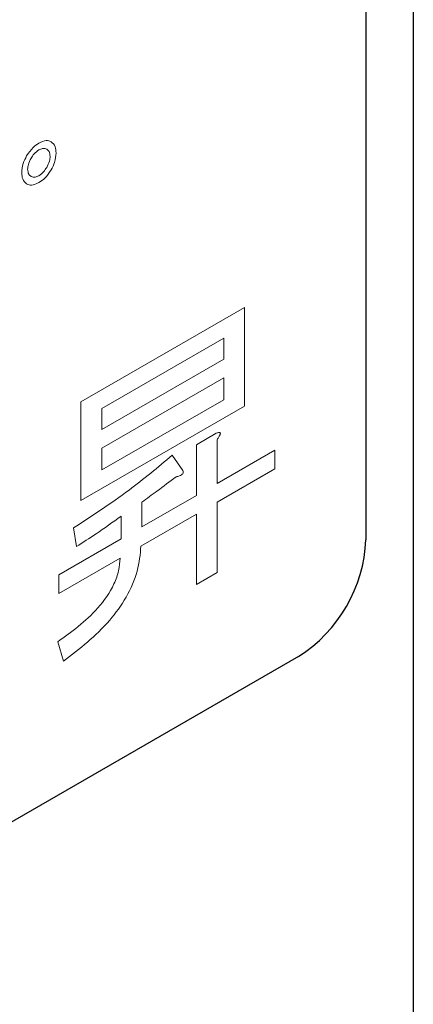
# Model space of a CAD drawing. Units: millimetres. Extents: x 0 to 8400, y 0 to 5940.
# Drawn here: x 6256 to 6261, y 4515 to 4529 of the extents above; entities that cross this region are included whole.
import ezdxf

# ---------------------------------------------------------------- set-up
doc = ezdxf.new("R2010")
doc.units = ezdxf.units.MM
doc.header["$LTSCALE"] = 20
doc.layers.add('外形線', color=7, linetype='Continuous', lineweight=25)

msp = doc.modelspace()

# ---------------------------------------------------------------- linework, layer by layer
at = {"color": 1, "linetype": 'Continuous', "lineweight": 18}
for p, q in [((6256.418, 4523.713), (6258.702, 4525.031)), ((6258.702, 4525.031), (6258.702, 4523.651)), ((6258.411, 4524.603), (6256.709, 4523.62)), ((6258.411, 4524.312), (6258.411, 4524.603)), ((6256.709, 4523.329), (6258.411, 4524.312)), ((6258.411, 4524.051), (6256.709, 4523.068)), ((6258.411, 4523.744), (6258.411, 4524.051)), ((6256.418, 4522.333), (6256.418, 4523.713)), ((6258.702, 4523.651), (6256.418, 4522.333)), ((6256.709, 4522.762), (6258.411, 4523.744)), ((6256.709, 4523.62), (6256.709, 4523.329)), ((6258.029, 4523.114), (6258.306, 4523.274)), ((6258.029, 4522.405), (6258.029, 4523.114)), ((6258.319, 4523.187), (6258.319, 4522.572)), ((6256.709, 4523.068), (6256.709, 4522.762)), ((6257.691, 4522.967), (6257.842, 4522.754)), ((6258.319, 4522.572), (6259.125, 4523.037)), ((6259.125, 4523.037), (6259.125, 4522.776)), ((6259.125, 4522.776), (6258.319, 4522.311)), ((6257.268, 4521.966), (6258.029, 4522.405)), ((6257.268, 4522.312), (6257.268, 4521.966)), ((6258.319, 4522.311), (6258.319, 4521.327)), ((6258.029, 4522.144), (6257.255, 4521.697)), ((6258.029, 4521.159), (6258.029, 4522.144)), ((6256.978, 4521.798), (6256.978, 4522.113)), ((6256.354, 4521.69), (6256.313, 4521.95)), ((6256.108, 4521.296), (6256.978, 4521.798)), ((6256.964, 4521.529), (6256.108, 4521.035)), ((6258.319, 4521.327), (6258.029, 4521.159)), ((6256.108, 4521.035), (6256.108, 4521.296)), ((6256.176, 4520.09), (6256.094, 4520.358))]:
    msp.add_line(p, q, dxfattribs=at)
for points, knots in [([(6255.831, 4527.331), (6255.867, 4527.348), (6255.931, 4527.379), (6255.98, 4527.36), (6256.002, 4527.351)], [0, 0, 0, 0, 0.559465, 1, 1, 1, 1]), ([(6255.66, 4527.154), (6255.689, 4527.196), (6255.739, 4527.271), (6255.803, 4527.313), (6255.831, 4527.331)], [0, 0, 0, 0, 0.5588265, 1, 1, 1, 1]), ([(6255.831, 4527.237), (6255.808, 4527.22), (6255.766, 4527.19), (6255.735, 4527.14), (6255.722, 4527.119)], [0, 0, 0, 0, 0.558961, 1, 1, 1, 1]), ([(6255.94, 4527.245), (6255.922, 4527.252), (6255.89, 4527.265), (6255.849, 4527.245), (6255.831, 4527.237)], [0, 0, 0, 0, 0.5595888, 1, 1, 1, 1]), ([(6255.988, 4527.146), (6255.985, 4527.171), (6255.98, 4527.216), (6255.952, 4527.236), (6255.94, 4527.245)], [0, 0, 0, 0, 0.558908, 1, 1, 1, 1]), ([(6256.002, 4527.351), (6256.024, 4527.331), (6256.064, 4527.296), (6256.068, 4527.225), (6256.07, 4527.193)], [0, 0, 0, 0, 0.558826, 1, 1, 1, 1]), ([(6255.592, 4526.918), (6255.595, 4526.961), (6255.601, 4527.038), (6255.642, 4527.119), (6255.66, 4527.154)], [0, 0, 0, 0, 0.559533, 1, 1, 1, 1]), ([(6255.722, 4527.119), (6255.707, 4527.089), (6255.68, 4527.037), (6255.676, 4526.987), (6255.674, 4526.965)], [0, 0, 0, 0, 0.559589, 1, 1, 1, 1]), ([(6255.94, 4526.992), (6255.955, 4527.022), (6255.982, 4527.074), (6255.986, 4527.124), (6255.988, 4527.146)], [0, 0, 0, 0, 0.559635, 1, 1, 1, 1]), ([(6256.07, 4527.193), (6256.067, 4527.15), (6256.061, 4527.073), (6256.02, 4526.992), (6256.002, 4526.957)], [0, 0, 0, 0, 0.559465, 1, 1, 1, 1]), ([(6255.674, 4526.965), (6255.677, 4526.94), (6255.682, 4526.895), (6255.71, 4526.875), (6255.722, 4526.866)], [0, 0, 0, 0, 0.558961, 1, 1, 1, 1]), ([(6255.831, 4526.874), (6255.854, 4526.891), (6255.895, 4526.921), (6255.926, 4526.971), (6255.94, 4526.992)], [0, 0, 0, 0, 0.558908, 1, 1, 1, 1]), ([(6256.002, 4526.957), (6255.973, 4526.915), (6255.923, 4526.84), (6255.859, 4526.798), (6255.831, 4526.78)], [0, 0, 0, 0, 0.5588867, 1, 1, 1, 1]), ([(6255.66, 4526.76), (6255.638, 4526.78), (6255.598, 4526.815), (6255.594, 4526.886), (6255.592, 4526.918)], [0, 0, 0, 0, 0.558887, 1, 1, 1, 1]), ([(6255.722, 4526.866), (6255.74, 4526.859), (6255.771, 4526.847), (6255.813, 4526.866), (6255.831, 4526.874)], [0, 0, 0, 0, 0.559635, 1, 1, 1, 1]), ([(6255.831, 4526.78), (6255.795, 4526.763), (6255.731, 4526.733), (6255.682, 4526.752), (6255.66, 4526.76)], [0, 0, 0, 0, 0.5595331, 1, 1, 1, 1]), ([(6258.306, 4523.274), (6258.317, 4523.279), (6258.335, 4523.286), (6258.354, 4523.287), (6258.362, 4523.282), (6258.365, 4523.273), (6258.362, 4523.259), (6258.354, 4523.242), (6258.341, 4523.218), (6258.328, 4523.199), (6258.319, 4523.187)], [0, 0, 0, 0, 0.249506, 0.374574, 0.43753, 0.499652, 0.578496, 0.656934, 0.780218, 1, 1, 1, 1]), ([(6256.313, 4521.95), (6256.573, 4522.119), (6257.038, 4522.42), (6257.492, 4522.799), (6257.691, 4522.967)], [0, 0, 0, 0, 0.559984, 1, 1, 1, 1]), ([(6257.842, 4522.754), (6257.844, 4522.749), (6257.848, 4522.739), (6257.846, 4522.718), (6257.833, 4522.701), (6257.816, 4522.689), (6257.787, 4522.675), (6257.762, 4522.67), (6257.746, 4522.667)], [0, 0, 0, 0, 0.125205, 0.249814, 0.342201, 0.436531, 0.624327, 1, 1, 1, 1]), ([(6257.746, 4522.667), (6257.657, 4522.599), (6257.498, 4522.477), (6257.339, 4522.363), (6257.268, 4522.312)], [0, 0, 0, 0, 0.559985, 1, 1, 1, 1]), ([(6256.978, 4522.113), (6256.861, 4522.03), (6256.654, 4521.882), (6256.445, 4521.748), (6256.354, 4521.69)], [0, 0, 0, 0, 0.559992, 1, 1, 1, 1]), ([(6257.255, 4521.697), (6257.245, 4521.582), (6257.226, 4521.352), (6257.061, 4520.975), (6256.717, 4520.504), (6256.399, 4520.261), (6256.176, 4520.09)], [0, 0, 0, 0, 0.186729, 0.373119, 0.560002, 1, 1, 1, 1]), ([(6256.094, 4520.358), (6256.287, 4520.497), (6256.576, 4520.705), (6256.863, 4521.102), (6256.953, 4521.356), (6256.96, 4521.471), (6256.964, 4521.529)], [0, 0, 0, 0, 0.500414, 0.749486, 0.874644, 1, 1, 1, 1])]:
    msp.add_open_spline(points, degree=3, knots=knots, dxfattribs=at)
at = {"layer": '外形線', "linetype": 'Continuous', "lineweight": 25}
for p, q in [((6260.397, 4535.585), (6260.397, 4521.785)), ((6261.057, 4535.338), (6261.057, 4505.617)), ((6259.455, 4520.152), (6231.17, 4503.824))]:
    msp.add_line(p, q, dxfattribs=at)
msp.add_arc((6258.35, 4521.878), 2.049, 302.6055, 357.3945, dxfattribs=at)

doc.saveas('drawing.dxf')
